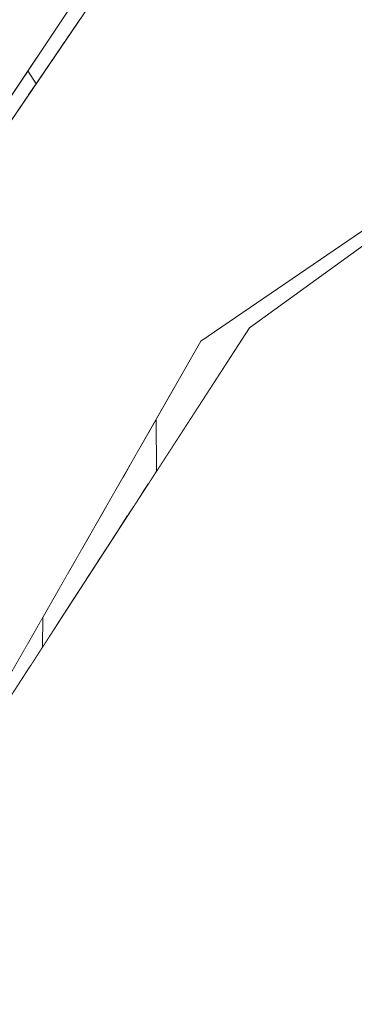
# Model space of a CAD drawing. Units: millimetres. Extents: x -96106 to 246983, y -154850 to -120696.
# Drawn here: x -74633 to -74613, y -137581 to -137522 of the extents above; entities that cross this region are included whole.
import ezdxf

# ---------------------------------------------------------------- set-up
doc = ezdxf.new("R2010")
doc.units = ezdxf.units.MM
doc.header["$MEASUREMENT"] = 0
doc.linetypes.add('Wipeout_Contour', pattern=[1000, 0, -1000])
doc.layers.add('Interior - Furniture', color=7, linetype='Continuous')
doc.layers.add('Interior - Furniture _Pen_No__1', color=7, linetype='Continuous', lineweight=13)

msp = doc.modelspace()

# ---------------------------------------------------------------- wipeouts: each hides what was drawn before it
at = {"color": 254, "linetype": 'Wipeout_Contour', "lineweight": 0, "ltscale": 625874.804879}
msp.add_wipeout([(-74632.174, -137524.999), (-74631.675, -137525.766), (-74628.952, -137521.76), (-74630.007, -137521.755)], dxfattribs=at).dxf.layer = 'Interior - Furniture'
at = {"color": 254, "linetype": 'Wipeout_Contour', "lineweight": 0, "ltscale": 469424.505547}
msp.add_wipeout([(-74611.211, -137548.163), (-74614.47, -137544.317), (-74600.508, -137534.645)], dxfattribs=at).dxf.layer = 'Interior - Furniture'
at = {"color": 254, "linetype": 'Wipeout_Contour', "lineweight": 0, "ltscale": 626196.26476}
msp.add_wipeout([(-74645.633, -137637.984), (-74643.591, -137635.637), (-74631.208, -137586.024), (-74639.962, -137579.869)], dxfattribs=at).dxf.layer = 'Interior - Furniture'

# ---------------------------------------------------------------- next in the draw order: wipeouts: each hides what was drawn before it
at = {"color": 254, "linetype": 'Wipeout_Contour', "lineweight": 0, "ltscale": 469423.863433}
msp.add_wipeout([(-74614.47, -137544.317), (-74615.558, -137544.317), (-74601.596, -137534.612)], dxfattribs=at).dxf.layer = 'Interior - Furniture'
at = {"color": 254, "linetype": 'Wipeout_Contour', "lineweight": 0, "ltscale": 469530.737275}
msp.add_wipeout([(-74609.038, -137552.777), (-74631.208, -137586.024), (-74622.426, -137589.1)], dxfattribs=at).dxf.layer = 'Interior - Furniture'

# ---------------------------------------------------------------- next in the draw order: wipeouts: each hides what was drawn before it
at = {"color": 254, "linetype": 'Wipeout_Contour', "lineweight": 0, "ltscale": 469407.712247}
msp.add_wipeout([(-74601.596, -137534.612), (-74600.508, -137534.645), (-74614.47, -137544.317)], dxfattribs=at).dxf.layer = 'Interior - Furniture'

# ---------------------------------------------------------------- next in the draw order: wipeouts: each hides what was drawn before it
at = {"color": 254, "linetype": 'Wipeout_Contour', "lineweight": 0, "ltscale": 469423.650281}
msp.add_wipeout([(-74615.558, -137544.317), (-74616.644, -137543.548), (-74602.522, -137533.529)], dxfattribs=at).dxf.layer = 'Interior - Furniture'

# ---------------------------------------------------------------- next in the draw order: wipeouts: each hides what was drawn before it
at = {"color": 254, "linetype": 'Wipeout_Contour', "lineweight": 0, "ltscale": 469408.300834}
msp.add_wipeout([(-74602.522, -137533.529), (-74601.596, -137534.612), (-74615.558, -137544.317)], dxfattribs=at).dxf.layer = 'Interior - Furniture'

# ---------------------------------------------------------------- next in the draw order: wipeouts: each hides what was drawn before it
at = {"color": 254, "linetype": 'Wipeout_Contour', "lineweight": 0, "ltscale": 469419.913462}
msp.add_wipeout([(-74618.83, -137540.469), (-74616.644, -137543.548), (-74604.719, -137530.278)], dxfattribs=at).dxf.layer = 'Interior - Furniture'
at = {"color": 254, "linetype": 'Wipeout_Contour', "lineweight": 0, "ltscale": 469526.056687}
msp.add_wipeout([(-74631.208, -137586.024), (-74639.962, -137579.869), (-74614.47, -137544.317)], dxfattribs=at).dxf.layer = 'Interior - Furniture'

# ---------------------------------------------------------------- next in the draw order: wipeouts: each hides what was drawn before it
at = {"color": 254, "linetype": 'Wipeout_Contour', "lineweight": 0, "ltscale": 469405.906061}
msp.add_wipeout([(-74616.644, -137543.548), (-74602.522, -137533.529), (-74604.719, -137530.278)], dxfattribs=at).dxf.layer = 'Interior - Furniture'
at = {"color": 254, "linetype": 'Wipeout_Contour', "lineweight": 0, "ltscale": 469484.045522}
msp.add_wipeout([(-74631.208, -137586.024), (-74614.47, -137544.317), (-74611.211, -137548.163)], dxfattribs=at).dxf.layer = 'Interior - Furniture'

# ---------------------------------------------------------------- next in the draw order: wipeouts: each hides what was drawn before it
at = {"color": 254, "linetype": 'Wipeout_Contour', "lineweight": 0, "ltscale": 469488.948786}
msp.add_wipeout([(-74611.211, -137548.163), (-74631.208, -137586.024), (-74609.038, -137552.777)], dxfattribs=at).dxf.layer = 'Interior - Furniture'

# ---------------------------------------------------------------- next in the draw order: wipeouts: each hides what was drawn before it
at = {"color": 254, "linetype": 'Wipeout_Contour', "lineweight": 0, "ltscale": 469527.318339}
msp.add_wipeout([(-74616.644, -137543.548), (-74644.358, -137579.869), (-74639.962, -137579.869)], dxfattribs=at).dxf.layer = 'Interior - Furniture'

# ---------------------------------------------------------------- next in the draw order: wipeouts: each hides what was drawn before it
at = {"color": 254, "linetype": 'Wipeout_Contour', "lineweight": 0, "ltscale": 469481.855942}
msp.add_wipeout([(-74639.962, -137579.869), (-74616.644, -137543.548), (-74615.558, -137544.317)], dxfattribs=at).dxf.layer = 'Interior - Furniture'

# ---------------------------------------------------------------- next in the draw order: wipeouts: each hides what was drawn before it
at = {"color": 254, "linetype": 'Wipeout_Contour', "lineweight": 0, "ltscale": 469481.477781}
msp.add_wipeout([(-74615.558, -137544.317), (-74614.47, -137544.317), (-74639.962, -137579.869)], dxfattribs=at).dxf.layer = 'Interior - Furniture'

# ---------------------------------------------------------------- next in the draw order: wipeouts: each hides what was drawn before it
at = {"color": 254, "linetype": 'Wipeout_Contour', "lineweight": 0, "ltscale": 469482.163744}
msp.add_wipeout([(-74644.358, -137579.869), (-74616.644, -137543.548), (-74618.83, -137540.469)], dxfattribs=at).dxf.layer = 'Interior - Furniture'

# ---------------------------------------------------------------- next in the draw order: wipeouts: each hides what was drawn before it
at = {"color": 254, "linetype": 'Wipeout_Contour', "lineweight": 0, "ltscale": 1095309.007165372}
msp.add_wipeout([(-74624.447, -137545.979), (-74624.418, -137549.093), (-74618.83, -137540.469), (-74604.719, -137530.278), (-74598.669, -137522.633), (-74605.357, -137530.085), (-74621.76, -137541.284)], dxfattribs=at).dxf.layer = 'Interior - Furniture'
at = {"color": 254, "linetype": 'Wipeout_Contour', "lineweight": 0, "ltscale": 469493.616911}
msp.add_wipeout([(-74622.426, -137589.1), (-74609.038, -137552.777), (-74605.73, -137558.161)], dxfattribs=at).dxf.layer = 'Interior - Furniture'
at = {"color": 254, "linetype": 'Wipeout_Contour', "lineweight": 0, "ltscale": 782519.069679}
msp.add_wipeout([(-74634.433, -137563.426), (-74634.225, -137564.23), (-74633.447, -137563.029), (-74632.039, -137559.923), (-74632.213, -137559.547)], dxfattribs=at).dxf.layer = 'Interior - Furniture'

# ---------------------------------------------------------------- next in the draw order: wipeouts: each hides what was drawn before it
at = {"color": 254, "linetype": 'Wipeout_Contour', "lineweight": 0, "ltscale": 469413.511316}
msp.add_wipeout([(-74620.883, -137509.89), (-74637.201, -137533.897), (-74621.76, -137541.284)], dxfattribs=at).dxf.layer = 'Interior - Furniture'
at = {"color": 254, "linetype": 'Wipeout_Contour', "lineweight": 0, "ltscale": 469502.086503}
msp.add_wipeout([(-74622.426, -137589.1), (-74602.471, -137565.855), (-74605.73, -137558.161)], dxfattribs=at).dxf.layer = 'Interior - Furniture'
at = {"color": 254, "linetype": 'Wipeout_Contour', "lineweight": 0, "ltscale": 469503.015149}
msp.add_wipeout([(-74632.213, -137559.547), (-74632.039, -137559.923), (-74632.183, -137559.495)], dxfattribs=at).dxf.layer = 'Interior - Furniture'

# ---------------------------------------------------------------- next in the draw order: wipeouts: each hides what was drawn before it
at = {"color": 254, "linetype": 'Wipeout_Contour', "lineweight": 0, "ltscale": 469394.441426}
msp.add_wipeout([(-74620.883, -137509.89), (-74621.76, -137541.284), (-74605.357, -137530.085)], dxfattribs=at).dxf.layer = 'Interior - Furniture'
at = {"color": 254, "linetype": 'Wipeout_Contour', "lineweight": 0, "ltscale": 625891.610725}
msp.add_wipeout([(-74632.584, -137525.613), (-74633.918, -137527.61), (-74633.412, -137528.322), (-74632.153, -137526.47)], dxfattribs=at).dxf.layer = 'Interior - Furniture'
at = {"color": 254, "linetype": 'Wipeout_Contour', "lineweight": 0, "ltscale": 469501.895729}
msp.add_wipeout([(-74631.372, -137558.078), (-74632.183, -137559.495), (-74632.039, -137559.923)], dxfattribs=at).dxf.layer = 'Interior - Furniture'
at = {"color": 254, "linetype": 'Wipeout_Contour', "lineweight": 0, "ltscale": 626071.347929}
msp.add_wipeout([(-74622.426, -137589.1), (-74615.455, -137603.299), (-74610.697, -137597.829), (-74602.471, -137565.855)], dxfattribs=at).dxf.layer = 'Interior - Furniture'

# ---------------------------------------------------------------- next in the draw order: wipeouts: each hides what was drawn before it
at = {"color": 254, "linetype": 'Wipeout_Contour', "lineweight": 0, "ltscale": 469340.739186}
msp.add_wipeout([(-74620.883, -137509.89), (-74605.357, -137530.085), (-74600.642, -137491.424)], dxfattribs=at).dxf.layer = 'Interior - Furniture'
at = {"color": 254, "linetype": 'Wipeout_Contour', "lineweight": 0, "ltscale": 625885.251386}
msp.add_wipeout([(-74632.174, -137524.999), (-74632.584, -137525.613), (-74632.153, -137526.47), (-74631.675, -137525.766)], dxfattribs=at).dxf.layer = 'Interior - Furniture'
at = {"color": 254, "linetype": 'Wipeout_Contour', "lineweight": 0, "ltscale": 469508.421663}
msp.add_wipeout([(-74632.039, -137559.923), (-74633.447, -137563.029), (-74632.079, -137560.917)], dxfattribs=at).dxf.layer = 'Interior - Furniture'

# ---------------------------------------------------------------- next in the draw order: wipeouts: each hides what was drawn before it
at = {"color": 254, "linetype": 'Wipeout_Contour', "lineweight": 0, "ltscale": 469366.000079}
msp.add_wipeout([(-74637.425, -137532.858), (-74621.719, -137509.352), (-74615, -137492.378)], dxfattribs=at).dxf.layer = 'Interior - Furniture'
at = {"color": 254, "linetype": 'Wipeout_Contour', "lineweight": 0, "ltscale": 469506.276932}
msp.add_wipeout([(-74632.039, -137559.923), (-74632.079, -137560.917), (-74632.03, -137560.841)], dxfattribs=at).dxf.layer = 'Interior - Furniture'

# ---------------------------------------------------------------- next in the draw order: wipeouts: each hides what was drawn before it
at = {"color": 254, "linetype": 'Wipeout_Contour', "lineweight": 0, "ltscale": 469379.774905}
msp.add_wipeout([(-74637.425, -137532.858), (-74615, -137492.378), (-74632.669, -137519.106)], dxfattribs=at).dxf.layer = 'Interior - Furniture'
at = {"color": 254, "linetype": 'Wipeout_Contour', "lineweight": 0, "ltscale": 782503.063647}
msp.add_wipeout([(-74632.039, -137559.923), (-74632.03, -137560.841), (-74631.33, -137559.762), (-74631.278, -137557.913), (-74631.372, -137558.078)], dxfattribs=at).dxf.layer = 'Interior - Furniture'

# ---------------------------------------------------------------- next in the draw order: linework, layer by layer
at = {"layer": 'Interior - Furniture _Pen_No__1', "color": 7, "linetype": 'Continuous', "lineweight": 13}
for p, q in [((-74621.719, -137509.352), (-74637.425, -137532.858)), ((-74632.174, -137524.999), (-74631.675, -137525.766)), ((-74618.83, -137540.469), (-74604.719, -137530.278))]:
    msp.add_line(p, q, dxfattribs=at)

# ---------------------------------------------------------------- next in the draw order: wipeouts: each hides what was drawn before it
at = {"color": 254, "linetype": 'Wipeout_Contour', "lineweight": 0, "ltscale": 469501.398101}
msp.add_wipeout([(-74631.278, -137557.913), (-74631.33, -137559.762), (-74631.296, -137559.709)], dxfattribs=at).dxf.layer = 'Interior - Furniture'

# ---------------------------------------------------------------- next in the draw order: wipeouts: each hides what was drawn before it
at = {"color": 254, "linetype": 'Wipeout_Contour', "lineweight": 0, "ltscale": 626027.79328}
msp.add_wipeout([(-74646.027, -137558.696), (-74644.025, -137579.355), (-74639.956, -137573.075), (-74621.76, -137541.284)], dxfattribs=at).dxf.layer = 'Interior - Furniture'

# ---------------------------------------------------------------- next in the draw order: wipeouts: each hides what was drawn before it
at = {"color": 254, "linetype": 'Wipeout_Contour', "lineweight": 0, "ltscale": 469492.429329}
msp.add_wipeout([(-74646.027, -137558.696), (-74621.76, -137541.284), (-74645.232, -137557.222)], dxfattribs=at).dxf.layer = 'Interior - Furniture'

# ---------------------------------------------------------------- next in the draw order: wipeouts: each hides what was drawn before it
at = {"color": 254, "linetype": 'Wipeout_Contour', "lineweight": 0, "ltscale": 469447.9593}
msp.add_wipeout([(-74637.201, -137533.897), (-74637.654, -137540.369), (-74621.76, -137541.284)], dxfattribs=at).dxf.layer = 'Interior - Furniture'

# ---------------------------------------------------------------- next in the draw order: linework, layer by layer
at = {"layer": 'Interior - Furniture _Pen_No__1', "color": 7, "linetype": 'Continuous', "lineweight": 13}
msp.add_line((-74637.201, -137533.897), (-74620.883, -137509.89), dxfattribs=at)

# ---------------------------------------------------------------- next in the draw order: wipeouts: each hides what was drawn before it
at = {"color": 254, "linetype": 'Wipeout_Contour', "lineweight": 0, "ltscale": 469482.25025}
msp.add_wipeout([(-74645.232, -137557.222), (-74621.76, -137541.284), (-74641.659, -137549.801)], dxfattribs=at).dxf.layer = 'Interior - Furniture'

# ---------------------------------------------------------------- next in the draw order: wipeouts: each hides what was drawn before it
at = {"color": 254, "linetype": 'Wipeout_Contour', "lineweight": 0, "ltscale": 469466.668386}
msp.add_wipeout([(-74638.722, -137543.324), (-74641.659, -137549.801), (-74621.76, -137541.284)], dxfattribs=at).dxf.layer = 'Interior - Furniture'
at = {"color": 254, "linetype": 'Wipeout_Contour', "lineweight": 0, "ltscale": 625974.73214}
msp.add_wipeout([(-74627.813, -137551.86), (-74628.402, -137552.889), (-74628.012, -137554.64), (-74627.597, -137553.999)], dxfattribs=at).dxf.layer = 'Interior - Furniture'
at = {"color": 254, "linetype": 'Wipeout_Contour', "lineweight": 0, "ltscale": 625996.792325}
msp.add_wipeout([(-74631.276, -137557.91), (-74631.296, -137559.709), (-74630.362, -137558.268), (-74630.59, -137556.712)], dxfattribs=at).dxf.layer = 'Interior - Furniture'

# ---------------------------------------------------------------- next in the draw order: linework, layer by layer
at = {"layer": 'Interior - Furniture _Pen_No__1', "color": 7, "linetype": 'Continuous', "lineweight": 13}
msp.add_line((-74631.276, -137557.91), (-74631.296, -137559.709), dxfattribs=at)

# ---------------------------------------------------------------- next in the draw order: wipeouts: each hides what was drawn before it
at = {"color": 254, "linetype": 'Wipeout_Contour', "lineweight": 0, "ltscale": 469456.489095}
msp.add_wipeout([(-74637.654, -137540.369), (-74638.722, -137543.324), (-74621.76, -137541.284)], dxfattribs=at).dxf.layer = 'Interior - Furniture'
at = {"color": 254, "linetype": 'Wipeout_Contour', "lineweight": 0, "ltscale": 625960.247152}
msp.add_wipeout([(-74625.843, -137548.417), (-74626.428, -137549.439), (-74626.189, -137551.827), (-74625.818, -137551.255)], dxfattribs=at).dxf.layer = 'Interior - Furniture'
at = {"color": 254, "linetype": 'Wipeout_Contour', "lineweight": 0, "ltscale": 625970.832657}
msp.add_wipeout([(-74627.442, -137551.211), (-74627.813, -137551.86), (-74627.597, -137553.999), (-74627.118, -137553.261)], dxfattribs=at).dxf.layer = 'Interior - Furniture'
at = {"color": 254, "linetype": 'Wipeout_Contour', "lineweight": 0, "ltscale": 625983.980396}
msp.add_wipeout([(-74628.895, -137553.75), (-74629.771, -137555.281), (-74629.31, -137556.643), (-74628.644, -137555.616)], dxfattribs=at).dxf.layer = 'Interior - Furniture'

# ---------------------------------------------------------------- next in the draw order: linework, layer by layer
at = {"layer": 'Interior - Furniture _Pen_No__1', "color": 7, "linetype": 'Continuous', "lineweight": 13}
msp.add_line((-74605.357, -137530.085), (-74621.76, -137541.284), dxfattribs=at)

# ---------------------------------------------------------------- next in the draw order: wipeouts: each hides what was drawn before it
at = {"color": 254, "linetype": 'Wipeout_Contour', "lineweight": 0, "ltscale": 625956.281937}
msp.add_wipeout([(-74625.46, -137547.748), (-74625.843, -137548.417), (-74625.818, -137551.255), (-74625.317, -137550.48)], dxfattribs=at).dxf.layer = 'Interior - Furniture'
at = {"color": 254, "linetype": 'Wipeout_Contour', "lineweight": 0, "ltscale": 625967.578843}
msp.add_wipeout([(-74627.442, -137551.211), (-74627.118, -137553.261), (-74626.708, -137552.627), (-74626.83, -137550.141)], dxfattribs=at).dxf.layer = 'Interior - Furniture'
at = {"color": 254, "linetype": 'Wipeout_Contour', "lineweight": 0, "ltscale": 625978.492286}
msp.add_wipeout([(-74628.402, -137552.889), (-74628.895, -137553.75), (-74628.644, -137555.616), (-74628.012, -137554.64)], dxfattribs=at).dxf.layer = 'Interior - Furniture'
at = {"color": 254, "linetype": 'Wipeout_Contour', "lineweight": 0, "ltscale": 625990.156177}
msp.add_wipeout([(-74629.771, -137555.281), (-74630.59, -137556.712), (-74630.362, -137558.268), (-74629.31, -137556.643)], dxfattribs=at).dxf.layer = 'Interior - Furniture'

# ---------------------------------------------------------------- next in the draw order: wipeouts: each hides what was drawn before it
at = {"color": 254, "linetype": 'Wipeout_Contour', "lineweight": 0, "ltscale": 625952.905307}
msp.add_wipeout([(-74625.46, -137547.748), (-74625.317, -137550.48), (-74624.931, -137549.885), (-74624.833, -137546.653)], dxfattribs=at).dxf.layer = 'Interior - Furniture'
at = {"color": 254, "linetype": 'Wipeout_Contour', "lineweight": 0, "ltscale": 625963.466954}
msp.add_wipeout([(-74626.428, -137549.439), (-74626.83, -137550.141), (-74626.708, -137552.627), (-74626.189, -137551.827)], dxfattribs=at).dxf.layer = 'Interior - Furniture'

# ---------------------------------------------------------------- next in the draw order: wipeouts: each hides what was drawn before it
at = {"color": 254, "linetype": 'Wipeout_Contour', "lineweight": 0, "ltscale": 625949.107602}
msp.add_wipeout([(-74624.931, -137549.885), (-74624.418, -137549.093), (-74624.447, -137545.979), (-74624.833, -137546.653)], dxfattribs=at).dxf.layer = 'Interior - Furniture'

# ---------------------------------------------------------------- next in the draw order: linework, layer by layer
at = {"layer": 'Interior - Furniture _Pen_No__1', "color": 7, "linetype": 'Continuous', "lineweight": 13}
for p, q in [((-74644.358, -137579.869), (-74618.83, -137540.469)), ((-74621.76, -137541.284), (-74639.956, -137573.075)), ((-74624.447, -137545.979), (-74624.418, -137549.093))]:
    msp.add_line(p, q, dxfattribs=at)

doc.saveas('drawing.dxf')
